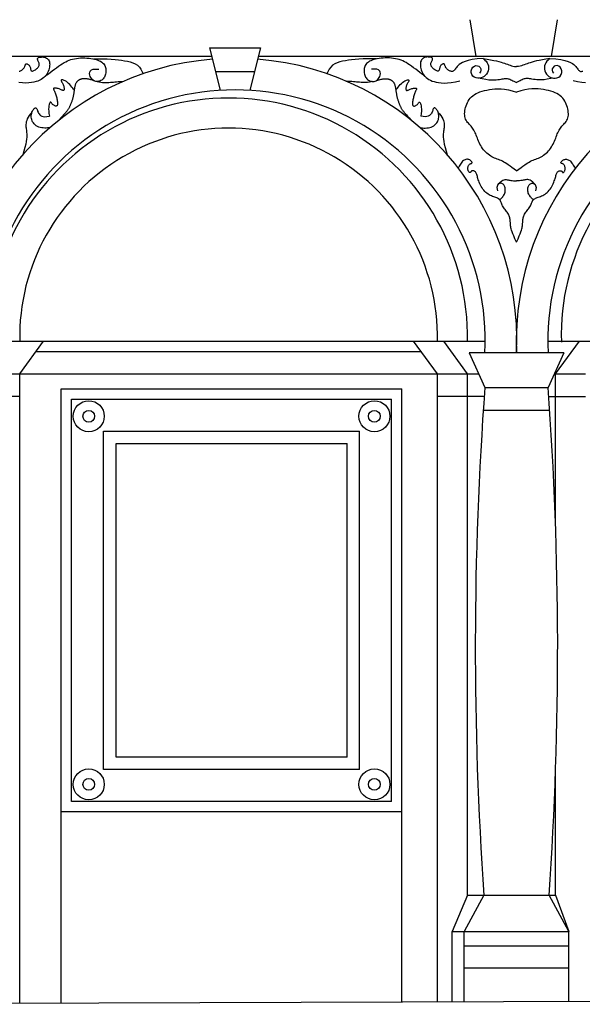
# Model space of a CAD drawing. Extents: x 17 to 122, y -15 to 44.
# Drawn here: x 74 to 79, y 0 to 10 of the extents above; entities that cross this region are included whole.
import ezdxf

# ---------------------------------------------------------------- set-up
doc = ezdxf.new("R2010")
doc.units = 0
doc.header["$MEASUREMENT"] = 0
doc.layers.get('0').update_dxf_attribs({"color": 4, "linetype": 'CONTINUOUS'})
doc.layers.add('PROIEZIONI', color=7, linetype='CONTINUOUS')

msp = doc.modelspace()

# ---------------------------------------------------------------- linework, layer by layer
msp.add_line((70.223, 0.155), (86.15, 0.209))
at = {"layer": 'PROIEZIONI'}
for p, q in [((78.028, 9.317), (77.9705, 9.673)), ((78.756, 9.317), (78.8135, 9.673)), ((75.451, 9.401), (75.5546, 8.9903)), ((75.451, 9.401), (75.9426, 9.401)), ((75.9426, 9.401), (75.8391, 8.9903)), ((75.4722, 9.317), (70.4487, 9.317)), ((80.9284, 9.317), (75.9215, 9.317)), ((75.509, 9.171), (75.8846, 9.171)), ((73.2788, 6.564), (78.1148, 6.564)), ((73.6154, 6.249), (73.846, 6.564)), ((77.6534, 6.249), (77.4228, 6.564)), ((77.9444, 6.249), (77.7138, 6.564)), ((78.7205, 6.564), (83.5852, 6.564)), ((78.7944, 6.249), (79.025, 6.564)), ((73.7728, 6.464), (77.496, 6.464)), ((78.876, 6.452), (77.9586, 6.452)), ((77.9586, 6.452), (78.1116, 6.1169)), ((78.876, 6.452), (78.723, 6.1169)), ((73.3423, 6.249), (78.0513, 6.249)), ((73.6154, 0.1665), (73.6154, 6.249)), ((77.6534, 0.1802), (77.6534, 6.249)), ((77.9444, 1.209), (77.9444, 6.249)), ((78.7833, 6.249), (79.0854, 6.249)), ((78.7944, 4.8031), (78.7944, 6.249)), ((74.0164, 0.1679), (74.0164, 6.106)), ((74.0164, 6.106), (77.3104, 6.106)), ((77.3104, 0.179), (77.3104, 6.106)), ((78.1116, 6.1169), (78.723, 6.1169)), ((73.6154, 6.029), (73.2884, 6.029)), ((74.1164, 6.006), (77.2104, 6.006)), ((74.1164, 2.1145), (74.1164, 6.006)), ((77.2104, 2.1145), (77.2104, 6.006)), ((78.1053, 6.029), (77.6534, 6.029)), ((78.7294, 6.029), (79.0854, 6.029)), ((78.0962, 5.8969), (78.7385, 5.8969)), ((74.4264, 5.696), (76.9004, 5.696)), ((74.4264, 2.4245), (74.4264, 5.696)), ((76.9004, 2.4245), (76.9004, 5.696)), ((74.5464, 5.576), (76.7804, 5.576)), ((74.5464, 2.5445), (74.5464, 5.576)), ((76.7804, 2.5445), (76.7804, 5.576)), ((76.7804, 2.5445), (74.5464, 2.5445)), ((76.9004, 2.4245), (74.4264, 2.4245)), ((78.7944, 1.209), (78.7944, 2.3928)), ((77.2104, 2.1145), (74.1164, 2.1145)), ((77.3104, 2.0145), (74.0164, 2.0145)), ((77.9444, 1.209), (77.7944, 0.859)), ((78.1023, 1.209), (77.9123, 0.859)), ((77.9444, 1.209), (78.7944, 1.209)), ((78.9223, 0.859), (78.7323, 1.209)), ((78.7944, 1.209), (78.9223, 0.859)), ((77.7944, 0.859), (78.9223, 0.859)), ((77.7944, 0.1807), (77.7944, 0.859)), ((77.9123, 0.1811), (77.9123, 0.859)), ((78.9223, 0.1845), (78.9223, 0.859)), ((77.9123, 0.719), (78.9223, 0.719)), ((77.9123, 0.509), (78.9223, 0.509))]:
    msp.add_line(p, q, dxfattribs=at)
for points in [[(73.6113, 9.1743), (73.6173, 9.176), (73.6233, 9.1784), (73.6292, 9.1814), (73.6348, 9.185), (73.6402, 9.1891), (73.6452, 9.1936), (73.6499, 9.1984), (73.6542, 9.2034), (73.6579, 9.2087), (73.6612, 9.2139), (73.6639, 9.2192), (73.6661, 9.2244), (73.6678, 9.2294), (73.6692, 9.234), (73.6707, 9.2381), (73.6722, 9.2417), (73.674, 9.2445), (73.6763, 9.2465), (73.6793, 9.2475), (73.683, 9.2474), (73.6874, 9.2463), (73.6921, 9.2443), (73.697, 9.2414), (73.7019, 9.2376), (73.7065, 9.233), (73.7106, 9.2277), (73.714, 9.2218), (73.7165, 9.2154), (73.7184, 9.2086), (73.7198, 9.2018), (73.7211, 9.1953), (73.7225, 9.1893), (73.7243, 9.1841), (73.7267, 9.18), (73.7301, 9.1773), (73.7345, 9.1761), (73.7399, 9.1764), (73.7461, 9.1781), (73.7527, 9.1808), (73.7597, 9.1846), (73.7667, 9.1891), (73.7736, 9.1942), (73.7802, 9.1998), (73.7862, 9.2057), (73.7915, 9.2118), (73.7961, 9.218), (73.7998, 9.2245), (73.8025, 9.2311), (73.8041, 9.2378), (73.8046, 9.2446), (73.8038, 9.2514), (73.8017, 9.2582), (73.7987, 9.2649), (73.7953, 9.2714), (73.792, 9.2778), (73.7892, 9.2838), (73.7874, 9.2894), (73.7871, 9.2946), (73.7888, 9.2993), (73.7928, 9.3034), (73.7988, 9.3068), (73.8065, 9.3094), (73.8154, 9.3113), (73.8253, 9.3123), (73.8356, 9.3124), (73.846, 9.3116), (73.856, 9.3097), (73.8655, 9.3067), (73.8741, 9.3026), (73.8819, 9.2974), (73.8887, 9.2911), (73.8945, 9.2836), (73.8991, 9.275), (73.9025, 9.2652), (73.9047, 9.2542), (73.9055, 9.2421), (73.905, 9.2291), (73.9032, 9.2154), (73.9002, 9.2013), (73.896, 9.1871), (73.8908, 9.173), (73.8844, 9.1594), (73.8771, 9.1464), (73.8689, 9.1343), (73.8595, 9.1232), (73.849, 9.1129), (73.8371, 9.1036), (73.8237, 9.095), (73.8086, 9.0873), (73.7919, 9.0803), (73.7732, 9.0741), (73.7525, 9.0687), (73.7294, 9.0644), (73.7036, 9.0615), (73.6748, 9.0605), (73.6425, 9.0617), (73.6066, 9.0654)], [(73.8606, 9.1245), (73.8676, 9.13), (73.8788, 9.1388), (73.8935, 9.1502), (73.9109, 9.1636), (73.9301, 9.1782), (73.9504, 9.1935), (73.9708, 9.2086), (73.9907, 9.2229), (74.0094, 9.2359), (74.0269, 9.2474), (74.0437, 9.2577), (74.06, 9.2667), (74.0761, 9.2745), (74.0924, 9.2813), (74.1091, 9.287), (74.1266, 9.2918), (74.1451, 9.2958), (74.1644, 9.2989), (74.1844, 9.3012), (74.2047, 9.3027), (74.2252, 9.3034), (74.2457, 9.3033), (74.2658, 9.3025), (74.2855, 9.3009), (74.3044, 9.2986), (74.3225, 9.2956), (74.3397, 9.2919), (74.3558, 9.2875), (74.3708, 9.2824), (74.3845, 9.2768), (74.3969, 9.2705), (74.4079, 9.2636), (74.4173, 9.2561), (74.4253, 9.2481), (74.4319, 9.2395), (74.4373, 9.2306), (74.4416, 9.2211), (74.4447, 9.2113), (74.4469, 9.2012), (74.4483, 9.1908), (74.4488, 9.1801), (74.4486, 9.1692), (74.4475, 9.1584), (74.4456, 9.1477), (74.4429, 9.1374), (74.4393, 9.1274), (74.4348, 9.118), (74.4293, 9.1094), (74.423, 9.1016), (74.4158, 9.0946), (74.4079, 9.0887), (74.3994, 9.0838), (74.3905, 9.08), (74.3812, 9.0773), (74.3717, 9.0759), (74.3621, 9.0757), (74.3524, 9.0769), (74.3429, 9.0794), (74.3338, 9.0833), (74.325, 9.0887), (74.3169, 9.0955), (74.3095, 9.1039), (74.3031, 9.1137), (74.2977, 9.1252), (74.2936, 9.1381), (74.2917, 9.1516), (74.2929, 9.1649), (74.2982, 9.1769), (74.3085, 9.1867), (74.3248, 9.1934), (74.3481, 9.196), (74.3792, 9.1936)], [(74.3283, 9.2943), (74.3626, 9.2949), (74.414, 9.2948), (74.4596, 9.2938), (74.5002, 9.2919), (74.5367, 9.2892), (74.5698, 9.2856), (74.6004, 9.2814), (74.6294, 9.2766), (74.6573, 9.2712), (74.684, 9.2645), (74.7092, 9.2562), (74.7325, 9.2456), (74.7536, 9.232), (74.7722, 9.215), (74.7879, 9.1939), (74.8088, 9.151)], [(77.0653, 9.2943), (77.031, 9.2949), (76.9796, 9.2948), (76.934, 9.2938), (76.8934, 9.2919), (76.857, 9.2892), (76.8238, 9.2856), (76.7932, 9.2814), (76.7643, 9.2766), (76.7364, 9.2712), (76.7097, 9.2645), (76.6845, 9.2562), (76.6612, 9.2456), (76.6401, 9.232), (76.6215, 9.215), (76.6057, 9.1939), (76.5849, 9.151)], [(77.533, 9.1245), (77.5261, 9.13), (77.5148, 9.1388), (77.5001, 9.1502), (77.4827, 9.1636), (77.4635, 9.1782), (77.4433, 9.1935), (77.4228, 9.2086), (77.4029, 9.2229), (77.3843, 9.2359), (77.3667, 9.2474), (77.3499, 9.2577), (77.3336, 9.2667), (77.3175, 9.2745), (77.3012, 9.2813), (77.2845, 9.287), (77.267, 9.2918), (77.2485, 9.2958), (77.2292, 9.2989), (77.2093, 9.3012), (77.1889, 9.3027), (77.1684, 9.3034), (77.148, 9.3033), (77.1278, 9.3025), (77.1082, 9.3009), (77.0892, 9.2986), (77.0711, 9.2956), (77.054, 9.2919), (77.0379, 9.2875), (77.0229, 9.2824), (77.0091, 9.2768), (76.9967, 9.2705), (76.9858, 9.2636), (76.9764, 9.2561), (76.9684, 9.2481), (76.9617, 9.2395), (76.9563, 9.2306), (76.9521, 9.2211), (76.9489, 9.2113), (76.9467, 9.2012), (76.9454, 9.1908), (76.9448, 9.1801), (76.9451, 9.1692), (76.9461, 9.1584), (76.948, 9.1477), (76.9508, 9.1374), (76.9544, 9.1274), (76.9589, 9.118), (76.9643, 9.1094), (76.9707, 9.1016), (76.9779, 9.0946), (76.9857, 9.0887), (76.9942, 9.0838), (77.0031, 9.08), (77.0124, 9.0773), (77.022, 9.0759), (77.0316, 9.0757), (77.0412, 9.0769), (77.0507, 9.0794), (77.0599, 9.0833), (77.0686, 9.0887), (77.0767, 9.0955), (77.0841, 9.1039), (77.0906, 9.1137), (77.096, 9.1252), (77.1001, 9.1381), (77.102, 9.1516), (77.1007, 9.1649), (77.0955, 9.1769), (77.0851, 9.1867), (77.0688, 9.1934), (77.0456, 9.196), (77.0144, 9.1936)], [(78.0947, 9.298), (78.0367, 9.2939), (77.989, 9.2876), (77.9505, 9.2797), (77.92, 9.2704), (77.8962, 9.2603), (77.8779, 9.2497), (77.8639, 9.2391), (77.853, 9.2289), (77.8442, 9.2195), (77.8369, 9.2109), (77.831, 9.2031), (77.826, 9.1962), (77.8216, 9.1902), (77.8177, 9.185), (77.8137, 9.1808), (77.8095, 9.1775), (77.8048, 9.1752), (77.7997, 9.1737), (77.7941, 9.1731), (77.7883, 9.1733), (77.7824, 9.1743), (77.7763, 9.176), (77.7703, 9.1784), (77.7644, 9.1814), (77.7588, 9.185), (77.7534, 9.1891), (77.7484, 9.1936), (77.7437, 9.1984), (77.7395, 9.2034), (77.7357, 9.2087), (77.7324, 9.2139), (77.7297, 9.2192), (77.7276, 9.2244), (77.7259, 9.2294), (77.7244, 9.234), (77.723, 9.2381), (77.7215, 9.2417), (77.7196, 9.2445), (77.7173, 9.2465), (77.7144, 9.2475), (77.7106, 9.2474), (77.7063, 9.2463), (77.7015, 9.2443), (77.6966, 9.2414), (77.6917, 9.2376), (77.6871, 9.233), (77.683, 9.2277), (77.6797, 9.2218), (77.6771, 9.2154), (77.6753, 9.2086), (77.6738, 9.2018), (77.6725, 9.1953), (77.6711, 9.1893), (77.6693, 9.1841), (77.6669, 9.18), (77.6636, 9.1773), (77.6591, 9.1761), (77.6537, 9.1764), (77.6476, 9.1781), (77.6409, 9.1808), (77.634, 9.1846), (77.6269, 9.1891), (77.62, 9.1942), (77.6135, 9.1998), (77.6075, 9.2057), (77.6021, 9.2118), (77.5976, 9.218), (77.5939, 9.2245), (77.5912, 9.2311), (77.5895, 9.2378), (77.589, 9.2446), (77.5898, 9.2514), (77.5919, 9.2582), (77.5949, 9.2649), (77.5983, 9.2714), (77.6017, 9.2778), (77.6045, 9.2838), (77.6062, 9.2894), (77.6065, 9.2946), (77.6049, 9.2993), (77.6009, 9.3034), (77.5949, 9.3068), (77.5872, 9.3094), (77.5782, 9.3113), (77.5684, 9.3123), (77.5581, 9.3124), (77.5477, 9.3116), (77.5376, 9.3097), (77.5282, 9.3067), (77.5195, 9.3026), (77.5118, 9.2974), (77.505, 9.2911), (77.4992, 9.2836), (77.4945, 9.275), (77.4911, 9.2652), (77.489, 9.2542), (77.4882, 9.2421), (77.4887, 9.2291), (77.4905, 9.2154), (77.4935, 9.2013), (77.4976, 9.1871), (77.5029, 9.173), (77.5092, 9.1594), (77.5165, 9.1464), (77.5248, 9.1343), (77.5341, 9.1232), (77.5447, 9.1129), (77.5566, 9.1036), (77.57, 9.095), (77.585, 9.0873), (77.6018, 9.0803), (77.6204, 9.0741), (77.6412, 9.0687), (77.6643, 9.0644), (77.6901, 9.0615), (77.7189, 9.0605), (77.7511, 9.0617), (77.7871, 9.0654), (77.827, 9.072), (77.8714, 9.0819)], [(78.0947, 9.298), (78.1335, 9.2917), (78.1678, 9.2856), (78.198, 9.2797), (78.2244, 9.2739), (78.2475, 9.2683), (78.2678, 9.2627), (78.2857, 9.2573), (78.3016, 9.2519), (78.316, 9.2466), (78.3293, 9.2415), (78.3421, 9.2367), (78.355, 9.2321), (78.3685, 9.228), (78.3831, 9.2245), (78.3993, 9.2215), (78.4177, 9.2193)], [(78.7408, 9.298), (78.7019, 9.2917), (78.6677, 9.2856), (78.6375, 9.2797), (78.6111, 9.2739), (78.5879, 9.2683), (78.5676, 9.2627), (78.5498, 9.2573), (78.5339, 9.2519), (78.5195, 9.2466), (78.5062, 9.2415), (78.4933, 9.2367), (78.4804, 9.2321), (78.467, 9.228), (78.4524, 9.2245), (78.4362, 9.2215), (78.4177, 9.2193)], [(78.7408, 9.298), (78.7988, 9.2939), (78.8465, 9.2876), (78.885, 9.2797), (78.9155, 9.2704), (78.9393, 9.2603), (78.9576, 9.2497), (78.9716, 9.2391), (78.9825, 9.2289), (78.9913, 9.2195), (78.9986, 9.2109), (79.0045, 9.2031), (79.0095, 9.1962), (79.0138, 9.1902), (79.0178, 9.185), (79.0218, 9.1808), (79.0259, 9.1775), (79.0306, 9.1752), (79.0358, 9.1737), (79.0413, 9.1731), (79.0471, 9.1733), (79.0531, 9.1743), (79.0592, 9.176)], [(74.142, 8.9907), (74.1395, 8.9942), (74.1347, 9.0011), (74.1278, 9.0104), (74.1194, 9.0214), (74.1097, 9.0333), (74.0992, 9.0455), (74.0883, 9.0571), (74.0773, 9.0673), (74.0666, 9.0757), (74.0563, 9.0821), (74.0468, 9.0867), (74.0383, 9.0896), (74.0308, 9.0911), (74.0246, 9.0913), (74.02, 9.0903), (74.017, 9.0884), (74.0159, 9.0855), (74.0164, 9.0819), (74.0182, 9.0775), (74.021, 9.0723), (74.0244, 9.0665), (74.0282, 9.0601), (74.0321, 9.0531), (74.0356, 9.0456), (74.0387, 9.0376), (74.0412, 9.0295), (74.043, 9.0213), (74.0443, 9.0135), (74.0449, 9.0064), (74.0448, 9.0001), (74.044, 8.9949), (74.0424, 8.9912), (74.0402, 8.9891), (74.0372, 8.9884), (74.0335, 8.989), (74.029, 8.9905), (74.0238, 8.9928), (74.0179, 8.9956), (74.0112, 8.9986), (74.0038, 9.0016), (73.9957, 9.0043), (73.9872, 9.0068), (73.9786, 9.0089), (73.9702, 9.0105), (73.9624, 9.0115), (73.9555, 9.0119), (73.9497, 9.0117), (73.9455, 9.0106), (73.943, 9.0088), (73.9421, 9.006), (73.9426, 9.0025), (73.9441, 8.9982), (73.9465, 8.993), (73.9495, 8.9871), (73.9528, 8.9805), (73.9562, 8.9731), (73.9595, 8.9649), (73.9626, 8.9562), (73.9655, 8.947), (73.9682, 8.9374), (73.9708, 8.9276), (73.9732, 8.9177), (73.9753, 8.9077), (73.9773, 8.8979), (73.9791, 8.8883), (73.9805, 8.8792), (73.9815, 8.8705), (73.982, 8.8626), (73.9818, 8.8555), (73.9809, 8.8494), (73.9791, 8.8445), (73.9763, 8.8409), (73.9724, 8.8387), (73.9676, 8.8378), (73.9622, 8.8382), (73.9564, 8.8396), (73.9504, 8.842), (73.9445, 8.8453), (73.9388, 8.8493), (73.9337, 8.8539), (73.9292, 8.8589), (73.9253, 8.864), (73.9219, 8.8686), (73.9189, 8.8725), (73.916, 8.8751), (73.9132, 8.8759), (73.9104, 8.8746), (73.9074, 8.8707), (73.9041, 8.8639), (73.9009, 8.8541), (73.8981, 8.8415), (73.896, 8.8262), (73.895, 8.8082), (73.8955, 8.7878), (73.8978, 8.765), (73.9022, 8.7398)], [(74.3335, 9.0835), (74.3179, 9.0883), (74.3046, 9.0921), (74.2933, 9.095), (74.2836, 9.0972), (74.2753, 9.0987), (74.2681, 9.0998), (74.2618, 9.1005), (74.2559, 9.101), (74.2504, 9.1013), (74.2452, 9.1016), (74.2401, 9.1017), (74.2354, 9.1017), (74.2309, 9.1016), (74.2266, 9.1014), (74.2227, 9.1011), (74.2189, 9.1006), (74.2154, 9.1), (74.2121, 9.0992), (74.209, 9.0984), (74.206, 9.0973), (74.203, 9.0962), (74.2001, 9.0949), (74.1971, 9.0934), (74.194, 9.0918), (74.1908, 9.0901), (74.1876, 9.0882), (74.1842, 9.0862), (74.1809, 9.0839), (74.1776, 9.0815), (74.1744, 9.0788), (74.1713, 9.076), (74.1683, 9.0728), (74.1656, 9.0695), (74.163, 9.0658), (74.1606, 9.0619), (74.1584, 9.0577), (74.1563, 9.0532), (74.1544, 9.0484), (74.1526, 9.0432), (74.1509, 9.0376), (74.1494, 9.0317), (74.148, 9.0255), (74.1467, 9.0189), (74.1454, 9.0121), (74.1442, 9.0051), (74.1431, 8.9978), (74.142, 8.9903), (74.1408, 8.9827), (74.1397, 8.975), (74.1386, 8.9672), (74.1375, 8.9594), (74.1362, 8.9515), (74.1349, 8.9438), (74.1335, 8.9361), (74.132, 8.9285), (74.1303, 8.9211), (74.1285, 8.914), (74.1266, 8.907), (74.1245, 8.9002), (74.1224, 8.8937), (74.1202, 8.8873), (74.1179, 8.8811), (74.1157, 8.8751), (74.1135, 8.8693), (74.1113, 8.8636), (74.1091, 8.8582), (74.107, 8.8528), (74.1048, 8.8476), (74.1025, 8.8424), (74.1002, 8.8374), (74.0978, 8.8324), (74.0953, 8.8274), (74.0926, 8.8224), (74.0898, 8.8174), (74.0868, 8.8124), (74.0837, 8.8074), (74.0805, 8.8024), (74.0771, 8.7975), (74.0735, 8.7925), (74.0698, 8.7875), (74.0658, 8.7825), (74.0612, 8.7769), (74.0557, 8.7703), (74.0486, 8.7622), (74.0397, 8.752), (74.0284, 8.7394), (74.0144, 8.7236), (73.9971, 8.7043)], [(74.3637, 9.0757), (74.3814, 9.0715), (74.3985, 9.0686), (74.4151, 9.0668), (74.4312, 9.0659), (74.4469, 9.0658), (74.4622, 9.0663), (74.4773, 9.0672), (74.4921, 9.0682), (74.5067, 9.0693), (74.5214, 9.0705), (74.5363, 9.0716), (74.5516, 9.0729), (74.5677, 9.0742), (74.5846, 9.0756), (74.6026, 9.0771), (74.6219, 9.0787)], [(77.03, 9.0757), (77.0123, 9.0715), (76.9951, 9.0686), (76.9786, 9.0668), (76.9625, 9.0659), (76.9468, 9.0658), (76.9314, 9.0663), (76.9164, 9.0672), (76.9016, 9.0682), (76.8869, 9.0693), (76.8723, 9.0705), (76.8574, 9.0716), (76.842, 9.0729), (76.826, 9.0742), (76.8091, 9.0756), (76.7911, 9.0771), (76.7717, 9.0787)], [(77.0602, 9.0835), (77.0757, 9.0883), (77.089, 9.0921), (77.1004, 9.095), (77.1101, 9.0972), (77.1183, 9.0987), (77.1255, 9.0998), (77.1319, 9.1005), (77.1377, 9.101), (77.1432, 9.1013), (77.1485, 9.1016), (77.1535, 9.1017), (77.1583, 9.1017), (77.1628, 9.1016), (77.167, 9.1014), (77.171, 9.1011), (77.1747, 9.1006), (77.1782, 9.1), (77.1815, 9.0992), (77.1846, 9.0984), (77.1877, 9.0973), (77.1906, 9.0962), (77.1936, 9.0949), (77.1965, 9.0934), (77.1996, 9.0918), (77.2028, 9.0901), (77.2061, 9.0882), (77.2094, 9.0862), (77.2127, 9.0839), (77.216, 9.0815), (77.2193, 9.0788), (77.2224, 9.076), (77.2253, 9.0728), (77.2281, 9.0695), (77.2307, 9.0658), (77.2331, 9.0619), (77.2353, 9.0577), (77.2374, 9.0532), (77.2393, 9.0484), (77.2411, 9.0432), (77.2427, 9.0376), (77.2442, 9.0317), (77.2457, 9.0255), (77.247, 9.0189), (77.2482, 9.0121), (77.2494, 9.0051), (77.2506, 8.9978), (77.2517, 8.9903), (77.2528, 8.9827), (77.2539, 8.975), (77.255, 8.9672), (77.2562, 8.9594), (77.2574, 8.9515), (77.2587, 8.9438), (77.2601, 8.9361), (77.2616, 8.9285), (77.2633, 8.9211), (77.2651, 8.914), (77.2671, 8.907), (77.2691, 8.9002), (77.2713, 8.8937), (77.2735, 8.8873), (77.2757, 8.8811), (77.2779, 8.8751), (77.2802, 8.8693), (77.2823, 8.8636), (77.2845, 8.8582), (77.2867, 8.8528), (77.2889, 8.8476), (77.2911, 8.8424), (77.2934, 8.8374), (77.2958, 8.8324), (77.2984, 8.8274), (77.301, 8.8224), (77.3038, 8.8174), (77.3068, 8.8124), (77.3099, 8.8074), (77.3132, 8.8024), (77.3166, 8.7975), (77.3202, 8.7925), (77.3239, 8.7875), (77.3279, 8.7825), (77.3324, 8.7769), (77.338, 8.7703), (77.345, 8.7622), (77.354, 8.752), (77.3652, 8.7394), (77.3793, 8.7236), (77.3965, 8.7043)], [(77.2516, 8.9907), (77.2541, 8.9942), (77.259, 9.0011), (77.2658, 9.0104), (77.2743, 9.0214), (77.2839, 9.0333), (77.2944, 9.0455), (77.3054, 9.0571), (77.3164, 9.0673), (77.3271, 9.0757), (77.3373, 9.0821), (77.3468, 9.0867), (77.3554, 9.0896), (77.3629, 9.0911), (77.369, 9.0913), (77.3737, 9.0903), (77.3766, 9.0884), (77.3777, 9.0855), (77.3772, 9.0819), (77.3754, 9.0775), (77.3727, 9.0723), (77.3692, 9.0665), (77.3654, 9.0601), (77.3616, 9.0531), (77.358, 9.0456), (77.3549, 9.0376), (77.3525, 9.0295), (77.3506, 9.0213), (77.3494, 9.0135), (77.3488, 9.0064), (77.3489, 9.0001), (77.3497, 8.9949), (77.3512, 8.9912), (77.3535, 8.9891), (77.3564, 8.9884), (77.3602, 8.989), (77.3646, 8.9905), (77.3698, 8.9928), (77.3758, 8.9956), (77.3824, 8.9986), (77.3898, 9.0016), (77.3979, 9.0043), (77.4065, 9.0068), (77.4151, 9.0089), (77.4234, 9.0105), (77.4313, 9.0115), (77.4382, 9.0119), (77.4439, 9.0117), (77.4482, 9.0106), (77.4506, 9.0088), (77.4515, 9.006), (77.4511, 9.0025), (77.4495, 8.9982), (77.4471, 8.993), (77.4441, 8.9871), (77.4408, 8.9805), (77.4374, 8.9731), (77.4342, 8.9649), (77.4311, 8.9562), (77.4281, 8.947), (77.4254, 8.9374), (77.4228, 8.9276), (77.4205, 8.9177), (77.4183, 8.9077), (77.4163, 8.8979), (77.4146, 8.8883), (77.4131, 8.8792), (77.4121, 8.8705), (77.4116, 8.8626), (77.4118, 8.8555), (77.4127, 8.8494), (77.4146, 8.8445), (77.4174, 8.8409), (77.4213, 8.8387), (77.426, 8.8378), (77.4314, 8.8382), (77.4372, 8.8396), (77.4432, 8.842), (77.4491, 8.8453), (77.4548, 8.8493), (77.46, 8.8539), (77.4645, 8.8589), (77.4683, 8.864), (77.4717, 8.8686), (77.4748, 8.8725), (77.4776, 8.8751), (77.4804, 8.8759), (77.4833, 8.8746), (77.4863, 8.8707), (77.4895, 8.8639), (77.4927, 8.8541), (77.4956, 8.8415), (77.4977, 8.8262), (77.4986, 8.8082), (77.4982, 8.7878), (77.4959, 8.765), (77.4915, 8.7398)], [(78.0667, 9.1087), (78.0855, 9.1038), (78.12, 9.0968), (78.1504, 9.0925), (78.177, 9.0906), (78.2003, 9.0905), (78.2207, 9.0917), (78.2386, 9.0937), (78.2543, 9.0961), (78.2682, 9.0985), (78.2806, 9.1006), (78.2917, 9.1024), (78.3018, 9.1038), (78.3111, 9.1046), (78.3199, 9.1047), (78.3283, 9.1041), (78.3365, 9.1026), (78.3449, 9.1002), (78.3536, 9.097), (78.3626, 9.093), (78.3722, 9.0884), (78.3823, 9.0833), (78.3932, 9.0778), (78.405, 9.0722), (78.4177, 9.0663)], [(78.7688, 9.1087), (78.75, 9.1038), (78.7155, 9.0968), (78.6851, 9.0925), (78.6584, 9.0906), (78.6351, 9.0905), (78.6148, 9.0917), (78.5969, 9.0937), (78.5812, 9.0961), (78.5673, 9.0985), (78.5549, 9.1006), (78.5437, 9.1024), (78.5336, 9.1038), (78.5243, 9.1046), (78.5156, 9.1047), (78.5072, 9.1041), (78.4989, 9.1026), (78.4905, 9.1002), (78.4819, 9.097), (78.4728, 9.093), (78.4633, 9.0884), (78.4531, 9.0833), (78.4422, 9.0778), (78.4305, 9.0722), (78.4177, 9.0663)], [(79.0844, 9.0617), (79.0484, 9.0654), (79.0084, 9.072), (78.9641, 9.0819)], [(78.4177, 8.2128), (78.3945, 8.2294), (78.3738, 8.2443), (78.3552, 8.2576), (78.3384, 8.2694), (78.3231, 8.2798), (78.3089, 8.289), (78.2954, 8.2971), (78.2823, 8.3041), (78.2694, 8.3103), (78.2566, 8.3157), (78.2438, 8.3208), (78.2311, 8.3256), (78.2184, 8.3304), (78.2058, 8.3355), (78.1932, 8.3412), (78.1805, 8.3475), (78.168, 8.3548), (78.1555, 8.363), (78.1432, 8.3721), (78.1312, 8.382), (78.1197, 8.3927), (78.1087, 8.4042), (78.0983, 8.4163), (78.0886, 8.4291), (78.0797, 8.4425), (78.0716, 8.4564), (78.0642, 8.4706), (78.0573, 8.485), (78.051, 8.4995), (78.045, 8.5139), (78.0393, 8.528), (78.0339, 8.5419), (78.0285, 8.5552), (78.0233, 8.5681), (78.0179, 8.5805), (78.0123, 8.5924), (78.0065, 8.6038), (78.0003, 8.6146), (77.9936, 8.625), (77.9863, 8.6349), (77.9783, 8.6443), (77.9699, 8.6534), (77.9613, 8.6623), (77.9529, 8.6713), (77.9447, 8.6805), (77.9372, 8.6902), (77.9306, 8.7005), (77.9251, 8.7116), (77.921, 8.7236), (77.9182, 8.7366), (77.9166, 8.7502), (77.9163, 8.7645), (77.9172, 8.7793), (77.9191, 8.7944), (77.922, 8.8098), (77.9258, 8.8254), (77.9306, 8.8409), (77.9363, 8.8563), (77.943, 8.8714), (77.9509, 8.8861), (77.96, 8.9002), (77.9704, 8.9137), (77.9823, 8.9264), (77.9956, 8.9381), (78.0104, 8.9487), (78.0269, 8.9583), (78.0448, 8.9669), (78.0641, 8.9746), (78.0849, 8.9814), (78.1071, 8.9874), (78.1307, 8.9926), (78.1555, 8.997), (78.1817, 9.0008), (78.2093, 9.0034), (78.2386, 9.0045), (78.2699, 9.0037), (78.3032, 9.0006), (78.3388, 8.9948), (78.3769, 8.9857), (78.4177, 8.9731)], [(78.4177, 8.2128), (78.4409, 8.2294), (78.4616, 8.2443), (78.4802, 8.2576), (78.497, 8.2694), (78.5124, 8.2798), (78.5266, 8.289), (78.5401, 8.2971), (78.5531, 8.3041), (78.566, 8.3103), (78.5789, 8.3157), (78.5916, 8.3208), (78.6044, 8.3256), (78.617, 8.3304), (78.6297, 8.3355), (78.6423, 8.3412), (78.6549, 8.3475), (78.6675, 8.3548), (78.68, 8.363), (78.6923, 8.3721), (78.7043, 8.382), (78.7158, 8.3927), (78.7268, 8.4042), (78.7372, 8.4163), (78.7469, 8.4291), (78.7557, 8.4425), (78.7638, 8.4564), (78.7713, 8.4706), (78.7781, 8.485), (78.7845, 8.4995), (78.7905, 8.5139), (78.7962, 8.528), (78.8016, 8.5419), (78.8069, 8.5552), (78.8122, 8.5681), (78.8176, 8.5805), (78.8231, 8.5924), (78.829, 8.6038), (78.8352, 8.6146), (78.8419, 8.625), (78.8492, 8.6349), (78.8572, 8.6443), (78.8656, 8.6534), (78.8741, 8.6623), (78.8826, 8.6713), (78.8907, 8.6805), (78.8983, 8.6902), (78.9049, 8.7005), (78.9104, 8.7116), (78.9145, 8.7236), (78.9173, 8.7366), (78.9188, 8.7502), (78.9191, 8.7645), (78.9183, 8.7793), (78.9164, 8.7944), (78.9135, 8.8098), (78.9097, 8.8254), (78.9049, 8.8409), (78.8992, 8.8563), (78.8925, 8.8714), (78.8846, 8.8861), (78.8755, 8.9002), (78.865, 8.9137), (78.8532, 8.9264), (78.8399, 8.9381), (78.825, 8.9487), (78.8086, 8.9583), (78.7907, 8.9669), (78.7713, 8.9746), (78.7505, 8.9814), (78.7284, 8.9874), (78.7048, 8.9926), (78.68, 8.997), (78.6538, 9.0008), (78.6262, 9.0034), (78.5968, 9.0045), (78.5656, 9.0037), (78.5323, 9.0006), (78.4967, 8.9948), (78.4586, 8.9857), (78.4177, 8.9731)], [(73.7337, 8.7773), (73.7204, 8.7629), (73.7073, 8.7461), (73.6969, 8.7298), (73.689, 8.7141), (73.6832, 8.6991), (73.6792, 8.685), (73.6767, 8.6717), (73.6755, 8.6593), (73.6752, 8.648), (73.6756, 8.6374), (73.6766, 8.6272), (73.678, 8.617), (73.6796, 8.6066), (73.6812, 8.5956), (73.6826, 8.5836), (73.6837, 8.5703), (73.6843, 8.5555), (73.6839, 8.5384), (73.6824, 8.5188), (73.6792, 8.496), (73.6741, 8.4695), (73.6667, 8.4388), (73.6566, 8.4033), (73.6449, 8.3671)], [(73.9055, 8.6278), (73.8964, 8.627), (73.8851, 8.6262), (73.8722, 8.6256), (73.8581, 8.6255), (73.8433, 8.6261), (73.8282, 8.6277), (73.8134, 8.6304), (73.7994, 8.6345), (73.7865, 8.6402), (73.7749, 8.6473), (73.7644, 8.6556), (73.7553, 8.6649), (73.7474, 8.675), (73.7408, 8.6857), (73.7355, 8.6966), (73.7315, 8.7077), (73.7288, 8.7187), (73.7273, 8.7296), (73.7269, 8.7402), (73.7275, 8.7506), (73.729, 8.7606), (73.7313, 8.7701), (73.7343, 8.7792), (73.738, 8.7878), (73.7421, 8.7957), (73.7466, 8.8029), (73.7513, 8.8091), (73.756, 8.8143), (73.7607, 8.8183), (73.7652, 8.8209), (73.7694, 8.822), (73.773, 8.8215), (73.7761, 8.8191), (73.7787, 8.8152), (73.7812, 8.8099), (73.7835, 8.8035), (73.7861, 8.7961), (73.7891, 8.7881), (73.7926, 8.7796), (73.797, 8.7709), (73.8024, 8.7623), (73.8092, 8.7541), (73.8178, 8.7468), (73.8287, 8.7408), (73.8421, 8.7367), (73.8586, 8.7349), (73.8785, 8.7358), (73.9022, 8.7398)], [(77.4882, 8.6278), (77.4973, 8.627), (77.5085, 8.6262), (77.5214, 8.6256), (77.5355, 8.6255), (77.5504, 8.6261), (77.5654, 8.6277), (77.5802, 8.6304), (77.5943, 8.6345), (77.6071, 8.6402), (77.6188, 8.6473), (77.6292, 8.6556), (77.6383, 8.6649), (77.6462, 8.675), (77.6528, 8.6857), (77.6581, 8.6966), (77.6621, 8.7077), (77.6648, 8.7187), (77.6663, 8.7296), (77.6667, 8.7402), (77.6661, 8.7506), (77.6646, 8.7606), (77.6623, 8.7701), (77.6593, 8.7792), (77.6557, 8.7878), (77.6516, 8.7957), (77.6471, 8.8029), (77.6424, 8.8091), (77.6376, 8.8143), (77.6329, 8.8183), (77.6284, 8.8209), (77.6243, 8.822), (77.6206, 8.8215), (77.6175, 8.8191), (77.6149, 8.8152), (77.6125, 8.8099), (77.6101, 8.8035), (77.6075, 8.7961), (77.6046, 8.7881), (77.601, 8.7796), (77.5966, 8.7709), (77.5912, 8.7623), (77.5844, 8.7541), (77.5758, 8.7468), (77.565, 8.7408), (77.5515, 8.7367), (77.5351, 8.7349), (77.5152, 8.7358), (77.4915, 8.7398)], [(77.6599, 8.7773), (77.6733, 8.7629), (77.6864, 8.7461), (77.6967, 8.7298), (77.7046, 8.7141), (77.7105, 8.6991), (77.7145, 8.685), (77.7169, 8.6717), (77.7182, 8.6593), (77.7185, 8.648), (77.718, 8.6374), (77.717, 8.6272), (77.7157, 8.617), (77.7141, 8.6066), (77.7125, 8.5956), (77.711, 8.5836), (77.7099, 8.5703), (77.7094, 8.5555), (77.7097, 8.5384), (77.7113, 8.5188), (77.7144, 8.496), (77.7195, 8.4695), (77.727, 8.4388), (77.7371, 8.4033), (77.7487, 8.3671)], [(78.4177, 7.524), (78.4029, 7.5557), (78.3911, 7.5823), (78.3819, 7.6045), (78.375, 7.6229), (78.37, 7.6382), (78.3665, 7.6509), (78.3641, 7.6618), (78.3625, 7.6715), (78.3612, 7.6804), (78.3603, 7.6888), (78.3595, 7.6969), (78.3589, 7.7047), (78.3583, 7.7122), (78.3577, 7.7197), (78.3571, 7.7273), (78.3562, 7.7349), (78.3552, 7.7428), (78.3538, 7.7509), (78.352, 7.7592), (78.3497, 7.7677), (78.3469, 7.7762), (78.3435, 7.7849), (78.3393, 7.7936), (78.3344, 7.8023), (78.3286, 7.8111), (78.3222, 7.8198), (78.3154, 7.8286), (78.3085, 7.8373), (78.3016, 7.846), (78.295, 7.8548), (78.2889, 7.8635), (78.2836, 7.8723), (78.2792, 7.881), (78.2756, 7.8896), (78.2724, 7.898), (78.2695, 7.9061), (78.2665, 7.9138), (78.2632, 7.9209), (78.2593, 7.9274), (78.2546, 7.9332), (78.2488, 7.9381), (78.2421, 7.9424), (78.2344, 7.9462), (78.2259, 7.9497), (78.2168, 7.9531), (78.2071, 7.9565), (78.1969, 7.9602), (78.1863, 7.9643), (78.1754, 7.969), (78.1644, 7.9743), (78.1534, 7.9804), (78.1424, 7.9872), (78.1316, 7.9949), (78.1211, 8.0035), (78.111, 8.0131), (78.1015, 8.0236), (78.0925, 8.0352), (78.0842, 8.0476), (78.0766, 8.0606), (78.0696, 8.0739), (78.0633, 8.0874), (78.0577, 8.1008), (78.0528, 8.1138), (78.0485, 8.1262), (78.045, 8.1379), (78.0419, 8.1487), (78.0392, 8.1586), (78.0367, 8.1678), (78.0342, 8.1761), (78.0315, 8.1835), (78.0285, 8.1902), (78.0249, 8.1959), (78.0207, 8.2009), (78.016, 8.2049), (78.0109, 8.2081), (78.0056, 8.2105), (78.0004, 8.212), (77.9954, 8.2127), (77.9907, 8.2125), (77.9866, 8.2115), (77.9832, 8.2096), (77.9804, 8.2072), (77.978, 8.2044), (77.976, 8.2016), (77.9741, 8.1989), (77.9722, 8.1967), (77.9703, 8.1952), (77.968, 8.1946), (77.9654, 8.1952), (77.9626, 8.1969), (77.9596, 8.1996), (77.9567, 8.2032), (77.9539, 8.2076), (77.9514, 8.2127), (77.9494, 8.2183), (77.948, 8.2244), (77.9473, 8.2309), (77.9473, 8.2376), (77.948, 8.2443), (77.9493, 8.2508), (77.9512, 8.2571), (77.9538, 8.2629), (77.9569, 8.268), (77.9605, 8.2724), (77.9646, 8.2758), (77.969, 8.2785), (77.9734, 8.2806), (77.9776, 8.2824), (77.9815, 8.2841), (77.9846, 8.2859), (77.9869, 8.2879), (77.9881, 8.2905), (77.9879, 8.2938), (77.9866, 8.2975), (77.9841, 8.3017), (77.9806, 8.3059), (77.9762, 8.3101), (77.9709, 8.314), (77.9649, 8.3175), (77.9584, 8.3203), (77.9513, 8.3223), (77.9438, 8.3233), (77.936, 8.3234), (77.928, 8.3222), (77.92, 8.3199), (77.9119, 8.3162), (77.9039, 8.3112), (77.8961, 8.3046), (77.8886, 8.2965), (77.8815, 8.2873), (77.875, 8.2776), (77.869, 8.2679), (77.8639, 8.2586), (77.8596, 8.2503), (77.8562, 8.2435), (77.854, 8.2388)], [(78.4177, 7.524), (78.4326, 7.5557), (78.4444, 7.5823), (78.4536, 7.6045), (78.4604, 7.6229), (78.4655, 7.6382), (78.469, 7.6509), (78.4713, 7.6618), (78.473, 7.6715), (78.4742, 7.6804), (78.4752, 7.6888), (78.476, 7.6969), (78.4766, 7.7047), (78.4772, 7.7122), (78.4777, 7.7197), (78.4784, 7.7273), (78.4793, 7.7349), (78.4803, 7.7428), (78.4817, 7.7509), (78.4835, 7.7592), (78.4857, 7.7677), (78.4885, 7.7762), (78.492, 7.7849), (78.4961, 7.7936), (78.5011, 7.8023), (78.5068, 7.8111), (78.5132, 7.8198), (78.52, 7.8286), (78.527, 7.8373), (78.5339, 7.846), (78.5405, 7.8548), (78.5466, 7.8635), (78.5519, 7.8723), (78.5563, 7.881), (78.5599, 7.8896), (78.563, 7.898), (78.566, 7.9061), (78.569, 7.9138), (78.5723, 7.9209), (78.5761, 7.9274), (78.5809, 7.9332), (78.5866, 7.9381), (78.5934, 7.9424), (78.6011, 7.9462), (78.6095, 7.9497), (78.6187, 7.9531), (78.6284, 7.9565), (78.6386, 7.9602), (78.6492, 7.9643), (78.66, 7.969), (78.6711, 7.9743), (78.6821, 7.9804), (78.6931, 7.9872), (78.7039, 7.9949), (78.7144, 8.0035), (78.7244, 8.0131), (78.734, 8.0236), (78.7429, 8.0352), (78.7512, 8.0476), (78.7589, 8.0606), (78.7658, 8.0739), (78.7721, 8.0874), (78.7778, 8.1008), (78.7827, 8.1138), (78.7869, 8.1262), (78.7905, 8.1379), (78.7936, 8.1487), (78.7962, 8.1586), (78.7988, 8.1678), (78.8013, 8.1761), (78.804, 8.1835), (78.807, 8.1902), (78.8106, 8.1959), (78.8148, 8.2009), (78.8195, 8.2049), (78.8246, 8.2081), (78.8298, 8.2105), (78.8351, 8.212), (78.8401, 8.2127), (78.8447, 8.2125), (78.8488, 8.2115), (78.8523, 8.2096), (78.8551, 8.2072), (78.8574, 8.2044), (78.8595, 8.2016), (78.8614, 8.1989), (78.8632, 8.1967), (78.8652, 8.1952), (78.8674, 8.1946), (78.87, 8.1952), (78.8729, 8.1969), (78.8759, 8.1996), (78.8788, 8.2032), (78.8816, 8.2076), (78.8841, 8.2127), (78.8861, 8.2183), (78.8875, 8.2244), (78.8882, 8.2309), (78.8882, 8.2376), (78.8875, 8.2443), (78.8862, 8.2508), (78.8842, 8.2571), (78.8817, 8.2629), (78.8786, 8.268), (78.875, 8.2724), (78.8709, 8.2758), (78.8665, 8.2785), (78.8621, 8.2806), (78.8578, 8.2824), (78.854, 8.2841), (78.8509, 8.2859), (78.8486, 8.2879), (78.8474, 8.2905), (78.8475, 8.2938), (78.8489, 8.2975), (78.8514, 8.3017), (78.8549, 8.3059), (78.8593, 8.3101), (78.8646, 8.314), (78.8705, 8.3175), (78.8771, 8.3203), (78.8842, 8.3223), (78.8917, 8.3233), (78.8994, 8.3234), (78.9074, 8.3222), (78.9155, 8.3199), (78.9236, 8.3162), (78.9316, 8.3112), (78.9394, 8.3046), (78.9469, 8.2965), (78.954, 8.2873), (78.9607, 8.2773), (78.9668, 8.2672), (78.9722, 8.2572), (78.977, 8.2479), (78.981, 8.2398), (78.9841, 8.2332)], [(78.2551, 7.9325), (78.2599, 7.9366), (78.2654, 7.9416), (78.2714, 7.9474), (78.2777, 7.9539), (78.284, 7.9612), (78.29, 7.9692), (78.2955, 7.9778), (78.3002, 7.9869), (78.3039, 7.9967), (78.3066, 8.0067), (78.3083, 8.017), (78.309, 8.0272), (78.3087, 8.0372), (78.3075, 8.0468), (78.3055, 8.0558), (78.3026, 8.064), (78.2988, 8.0713), (78.2943, 8.0776), (78.2892, 8.0827), (78.2835, 8.0868), (78.2773, 8.0897), (78.2708, 8.0913), (78.264, 8.0916), (78.2571, 8.0906), (78.2502, 8.0882), (78.2436, 8.0842), (78.2377, 8.0786), (78.2331, 8.0711), (78.23, 8.0616), (78.2288, 8.0501), (78.2301, 8.0362), (78.2342, 8.02)], [(78.2389, 8.0797), (78.2462, 8.0886), (78.261, 8.1035), (78.2745, 8.1142), (78.2868, 8.1212), (78.2981, 8.1251), (78.3085, 8.1267), (78.3181, 8.1267), (78.3272, 8.1257), (78.3359, 8.1242), (78.3447, 8.1225), (78.3538, 8.1208), (78.3638, 8.1191), (78.3751, 8.1176), (78.388, 8.1163), (78.403, 8.1155), (78.4177, 8.1152)], [(78.5966, 8.0797), (78.5893, 8.0886), (78.5744, 8.1035), (78.5609, 8.1142), (78.5486, 8.1212), (78.5374, 8.1251), (78.527, 8.1267), (78.5174, 8.1267), (78.5083, 8.1257), (78.4996, 8.1242), (78.4908, 8.1225), (78.4817, 8.1208), (78.4717, 8.1191), (78.4604, 8.1176), (78.4475, 8.1163), (78.4324, 8.1155), (78.4177, 8.1152)], [(78.5803, 7.9325), (78.5756, 7.9366), (78.5701, 7.9416), (78.5641, 7.9474), (78.5578, 7.9539), (78.5515, 7.9612), (78.5455, 7.9692), (78.54, 7.9778), (78.5352, 7.9869), (78.5315, 7.9967), (78.5289, 8.0067), (78.5272, 8.017), (78.5265, 8.0272), (78.5268, 8.0372), (78.5279, 8.0468), (78.53, 8.0558), (78.5329, 8.064), (78.5367, 8.0713), (78.5412, 8.0776), (78.5463, 8.0827), (78.552, 8.0868), (78.5582, 8.0897), (78.5647, 8.0913), (78.5714, 8.0916), (78.5784, 8.0906), (78.5853, 8.0882), (78.5919, 8.0842), (78.5977, 8.0786), (78.6024, 8.0711), (78.6055, 8.0616), (78.6066, 8.0501), (78.6054, 8.0362), (78.6013, 8.02)]]:
    msp.add_lwpolyline(points, dxfattribs=at)
for points in [[(78.0947, 9.298), (78.1127, 9.283, -0.789772), (78.0264, 9.1097, -0.685135), (78.0102, 9.224, -0.874892), (78.0606, 9.1568, -1.336764)], [(78.7408, 9.298), (78.7228, 9.283, 0.789772), (78.809, 9.1097, 0.685135), (78.8253, 9.224, 0.874892), (78.7749, 9.1568, 1.336764)]]:
    msp.add_lwpolyline(points, format="xyb", dxfattribs=at)
for centre, radius in [((74.283, 5.8394), 0.15), ((77.0438, 5.8394), 0.15), ((74.283, 5.8394), 0.0569), ((77.0438, 5.8394), 0.0569), ((74.283, 2.2812), 0.15), ((77.0438, 2.2812), 0.15), ((74.283, 2.2812), 0.0569), ((77.0438, 2.2812), 0.0569)]:
    msp.add_circle(centre, radius, dxfattribs=at)
for centre, radius, start, end in [((75.6968, 6.5765), 2.7233, 94.59361, 182.51675), ((75.6968, 6.5765), 2.7233, 357.48325, 85.40639), ((81.1528, 6.5629), 2.7373, 94.56858, 182.3213), ((75.6968, 6.5765), 2.418, 357.04872, 182.95128), ((81.1528, 6.5629), 2.4323, 357.38745, 182.61255), ((75.6344, 6.6051), 2.3104, 358.98051, 181.01949), ((81.0839, 6.6251), 2.2337, 358.24907, 181.75093), ((75.6344, 6.6051), 2.0194, 358.83361, 181.16639), ((112.3319, 3.5979), 34.3128, 175.79005, 183.9923), ((44.5028, 3.5979), 34.3128, 356.0077, 4.20995)]:
    msp.add_arc(centre, radius, start, end, dxfattribs=at)

doc.saveas('drawing.dxf')
